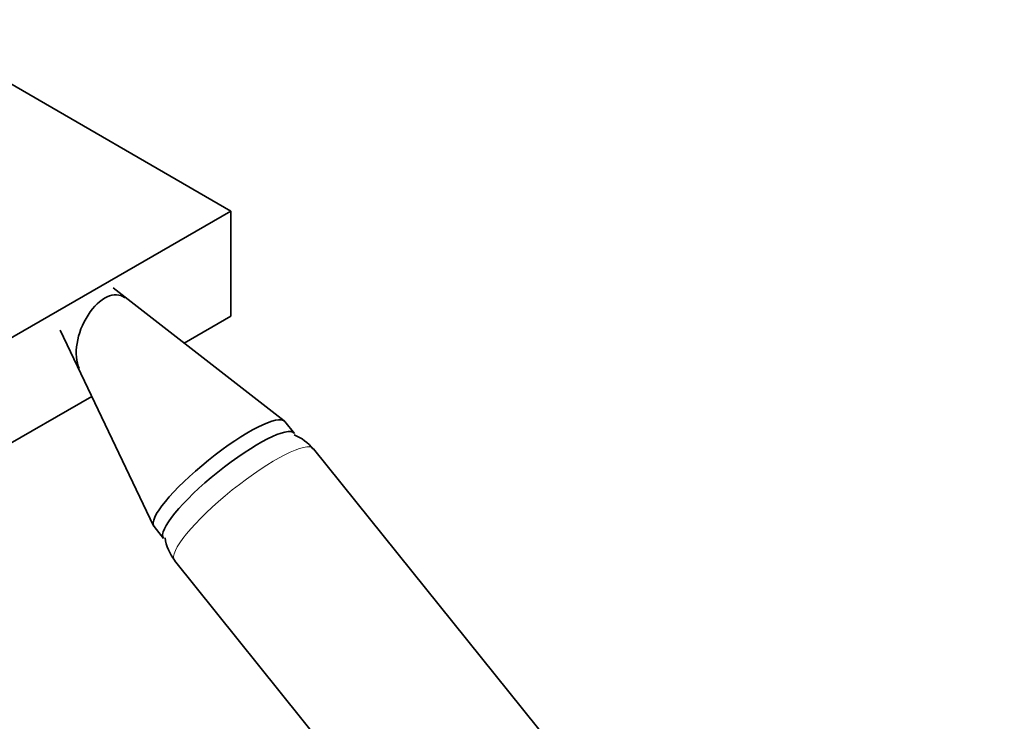
# Model space of a CAD drawing. Units: millimetres. Extents: x 0 to 1456, y 0 to 2769.
# Drawn here: x 188 to 326, y 960 to 1058 of the extents above; entities that cross this region are included whole.
import ezdxf
from ezdxf import colors
from ezdxf.entities.mleader import LeaderData, LeaderLine
from ezdxf.math import Vec2, Vec3

# ---------------------------------------------------------------- set-up
doc = ezdxf.new("R2010")
doc.units = ezdxf.units.MM
doc.layers.add('DV5_Défaut', color=7, linetype='Continuous')
doc.layers.add('Défaut', color=7, linetype='Continuous')

# ---------------------------------------------------------------- blocks, each defined once
blk = doc.blocks.new('_DOT')
at = {"color": 0}
blk.add_line((0, 0), (-1, 0), dxfattribs=at)
at = {"color": 0, "const_width": 0.333}
blk.add_lwpolyline([(-0.1665, 0, 1), (0.1665, 0, 1)], format="xyb", close=True, dxfattribs=at)
blk = doc.blocks.new('SE4')
at = {"layer": 'DV5_Défaut', "color": 7, "linetype": 'Continuous', "lineweight": 35}
for p, q in [((182.57, 1051.43), (217.93, 1031.02)), ((217.93, 1031.02), (182.57, 1010.61)), ((217.93, 1031.02), (217.93, 1016.32)), ((225.39, 1001.63), (201.42, 1020.29)), ((217.93, 1016.32), (211.37, 1012.54)), ((194.02, 1014.35), (207.09, 986.93)), ((198.44, 1005.07), (182.57, 995.91)), ((226.81, 999.88), (225.47, 1001.54)), ((284.07, 929.85), (229.51, 997.72)), ((207.16, 986.82), (208.49, 985.16)), ((210.02, 982.06), (264.58, 914.19))]:
    blk.add_line(p, q, dxfattribs=at)
for centre, radius, start, end in [((224.35, 993.6), 6.54, 38.6541, 68.2358), ((215.25, 986.18), 6.62, 188.1929, 218.2534)]:
    blk.add_arc(centre, radius, start, end, dxfattribs=at)
for centre, major_axis, ratio, start_param, end_param in [((200.25, 1013.45), (-2.37, -5.69), 0.564296, 2.988865, 5.814933), ((216.32, 994.18), (-9.16, -7.36), 0.211325, 3.141593, 6.283185), ((217.65, 992.52), (-9.16, -7.36), 0.211325, 3.141593, 6.283185)]:
    blk.add_ellipse(centre, major_axis=major_axis, ratio=ratio, start_param=start_param, end_param=end_param, dxfattribs=at)
at = {"layer": 'DV5_Défaut', "color": 7, "linetype": 'Continuous', "lineweight": 18}
blk.add_ellipse((219.77, 989.89), major_axis=(-9.74, -7.83), ratio=0.211325, start_param=3.141593, end_param=6.283185, dxfattribs=at)

msp = doc.modelspace()

# ---------------------------------------------------------------- block references
at = {"layer": 'Défaut'}
msp.add_blockref('SE4', (0, 0), dxfattribs=at)

# ---------------------------------------------------------------- leaders
at = {"layer": 'Défaut', "color": 7, "linetype": 'Continuous', "lineweight": 18}
ml = msp.add_multileader_mtext('Standard', dxfattribs=at)
ml.set_content('{\\pxsm0.9;\\fSolid Edge ISO|b1||i0||c0|p34;\\W1.;12/08/2021\\P}', color=256)
ml.set_leader_properties()
ml.set_arrow_properties(name='DOT')
ml.build(insert=Vec2(0, 0))
ml.multileader.update_dxf_attribs({"leader_type": 0, "dogleg_length": 0, "arrow_head_size": 12})
ctx = ml.context
ctx.base_point, ctx.char_height, ctx.arrow_head_size, ctx.landing_gap_size = Vec3(1368.78, 2745.48), 12, 12, 4.2
notes = []
notes.append((ctx, [(0, (0, 0, 0), (0, 0), (1, 0), 1, [])]))
ctx.mtext.insert = Vec3(1370.78, 2751.6)
for ctx, leaders in notes:
    for number, flags, end, landing, length, lines in leaders:
        leader = LeaderData()
        leader.index, (leader.has_last_leader_line, leader.has_dogleg_vector, leader.attachment_direction) = number, flags
        leader.last_leader_point, leader.dogleg_vector, leader.dogleg_length = Vec3(end), Vec3(landing), length
        for number, points, colour, breaks in lines:
            line = LeaderLine()
            line.index, line.vertices, line.color, line.breaks = number, Vec3.list(points), colors.encode_raw_color(colour), breaks
            leader.lines.append(line)
        ctx.leaders.append(leader)

doc.saveas('drawing.dxf')
